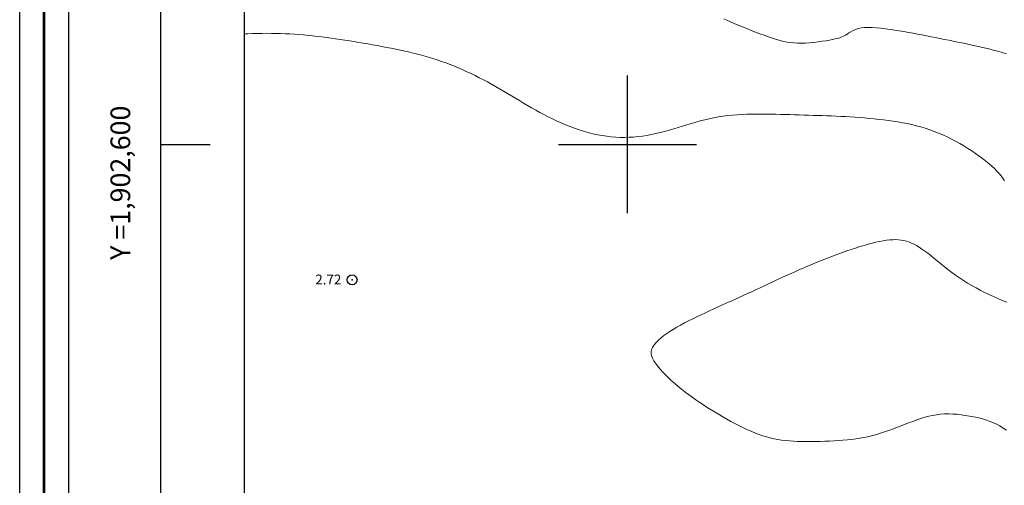
# Model space of a CAD drawing. Extents: x 304838 to 306088, y 1902061 to 1902871.
# Drawn here: x 304838 to 304938, y 1902565 to 1902613 of the extents above; entities that cross this region are included whole.
import ezdxf

# ---------------------------------------------------------------- set-up
doc = ezdxf.new("R2010")
doc.units = 0
doc.header["$MEASUREMENT"] = 0
doc.header["$PDMODE"] = 32
doc.header["$PDSIZE"] = -0.37
for name, color, linetype in [('0GRAD2', 7, 'Continuous'), ('1GRAD2', 7, 'Continuous'), ('1TODAS1K', 7, 'Continuous'), ('COTA FOTOGRAMETRICA', 10, 'Continuous'), ('CURVA INTERMEDIA', 17, 'Continuous'), ('DEPRESION INTERMEDIA', 7, 'Continuous'), ('E202', 7, 'Continuous'), ('GRADLINE', 7, 'Continuous'), ('SIMBOLO GRADICULA', 7, 'Continuous')]:
    doc.layers.add(name, color=color, linetype=linetype)
doc.layers.add('margen', color=7, linetype='Continuous', lineweight=53)
doc.layers.add('margen interno', color=7, linetype='Continuous', lineweight=25)
doc.styles.add('WMF-Times New Roman0', font='TIMES.TTF')

msp = doc.modelspace()

# ---------------------------------------------------------------- linework, layer by layer
at = {"layer": '0GRAD2'}
for q in [(304852.566, 1902843.657), (304852.566, 1902843.656)]:
    msp.add_line((304852.566, 1902088.679), q, dxfattribs=at)
for points in [[(305393.566, 1902843.657), (305934.566, 1902843.657), (305934.566, 1902088.657), (304852.566, 1902088.679), (304852.566, 1902843.657), (305393.566, 1902843.657)], [(304861.066, 1902097.179), (304861.066, 1902835.157), (305926.066, 1902835.157), (305926.066, 1902754.488), (305926.066, 1902754.448), (305926.066, 1902097.157), (305924.196, 1902097.157), (305924.188, 1902097.157), (305923.488, 1902097.157), (304861.066, 1902097.157), (304861.066, 1902097.179)]]:
    msp.add_lwpolyline(points, dxfattribs=at)
at = {"layer": 'COTA FOTOGRAMETRICA'}
msp.add_point((304872.005, 1902586.221, 2.715), dxfattribs=at)
at = {"layer": 'CURVA INTERMEDIA', "color": 17, "linetype": 'Continuous', "lineweight": 9}
for points, elevation in [([(304909.789, 1902612.774), (304910.111, 1902612.619), (304910.467, 1902612.457), (304910.853, 1902612.291), (304911.262, 1902612.121), (304911.689, 1902611.948), (304912.127, 1902611.773), (304912.572, 1902611.598), (304913.02, 1902611.424), (304913.465, 1902611.255), (304913.904, 1902611.093), (304914.332, 1902610.94), (304914.746, 1902610.8), (304915.141, 1902610.675), (304915.515, 1902610.568), (304915.873, 1902610.478), (304916.223, 1902610.406), (304916.571, 1902610.351), (304916.924, 1902610.314), (304917.29, 1902610.295), (304917.676, 1902610.292), (304918.086, 1902610.307), (304918.513, 1902610.336), (304918.946, 1902610.377), (304919.375, 1902610.427), (304919.79, 1902610.483), (304920.18, 1902610.542), (304920.536, 1902610.603), (304920.849, 1902610.662), (304921.124, 1902610.721), (304921.366, 1902610.783), (304921.583, 1902610.85), (304921.782, 1902610.925), (304921.968, 1902611.01), (304922.148, 1902611.107), (304922.328, 1902611.218), (304922.515, 1902611.338), (304922.715, 1902611.459), (304922.932, 1902611.577), (304923.173, 1902611.684), (304923.443, 1902611.774), (304923.749, 1902611.841), (304924.094, 1902611.88), (304924.474, 1902611.893), (304924.884, 1902611.884), (304925.316, 1902611.855), (304925.766, 1902611.811), (304926.228, 1902611.756), (304926.695, 1902611.692), (304927.163, 1902611.623), (304927.63, 1902611.55), (304928.096, 1902611.473), (304928.56, 1902611.393), (304929.023, 1902611.309), (304929.485, 1902611.224), (304929.944, 1902611.136), (304930.4, 1902611.046), (304930.855, 1902610.956), (304931.307, 1902610.864), (304931.758, 1902610.772), (304932.208, 1902610.68), (304932.656, 1902610.587), (304933.104, 1902610.495), (304933.551, 1902610.404), (304933.998, 1902610.312), (304934.446, 1902610.22), (304934.895, 1902610.125), (304935.346, 1902610.027), (304935.8, 1902609.925), (304936.257, 1902609.818), (304936.717, 1902609.706), (304937.177, 1902609.588), (304937.633, 1902609.466), (304938.081, 1902609.341), (304938.518, 1902609.213)], 4.012), ([(304861.066, 1902611.236), (304861.392, 1902611.253), (304861.878, 1902611.272), (304862.363, 1902611.286), (304862.845, 1902611.294), (304863.324, 1902611.296), (304863.799, 1902611.293), (304864.271, 1902611.284), (304864.74, 1902611.271), (304865.206, 1902611.252), (304865.67, 1902611.228), (304866.133, 1902611.199), (304866.596, 1902611.165), (304867.061, 1902611.126), (304867.526, 1902611.082), (304867.992, 1902611.033), (304868.46, 1902610.981), (304868.928, 1902610.924), (304869.396, 1902610.865), (304869.864, 1902610.802), (304870.332, 1902610.736), (304870.8, 1902610.668), (304871.267, 1902610.598), (304871.733, 1902610.526), (304872.2, 1902610.452), (304872.668, 1902610.375), (304873.137, 1902610.296), (304873.606, 1902610.216), (304874.077, 1902610.133), (304874.55, 1902610.048), (304875.024, 1902609.96), (304875.498, 1902609.87), (304875.974, 1902609.776), (304876.45, 1902609.68), (304876.926, 1902609.579), (304877.403, 1902609.475), (304877.879, 1902609.366), (304878.353, 1902609.252), (304878.824, 1902609.134), (304879.292, 1902609.009), (304879.754, 1902608.878), (304880.211, 1902608.74), (304880.661, 1902608.596), (304881.105, 1902608.444), (304881.543, 1902608.286), (304881.976, 1902608.12), (304882.406, 1902607.948), (304882.832, 1902607.77), (304883.256, 1902607.585), (304883.678, 1902607.394), (304884.098, 1902607.197), (304884.516, 1902606.994), (304884.933, 1902606.785), (304885.348, 1902606.57), (304885.76, 1902606.35), (304886.171, 1902606.125), (304886.581, 1902605.895), (304886.988, 1902605.66), (304887.395, 1902605.422), (304887.801, 1902605.181), (304888.207, 1902604.938), (304888.614, 1902604.694), (304889.02, 1902604.45), (304889.429, 1902604.207), (304889.839, 1902603.964), (304890.251, 1902603.724), (304890.667, 1902603.487), (304891.086, 1902603.254), (304891.509, 1902603.025), (304891.937, 1902602.802), (304892.371, 1902602.586), (304892.81, 1902602.376), (304893.255, 1902602.175), (304893.704, 1902601.983), (304894.157, 1902601.802), (304894.615, 1902601.633), (304895.077, 1902601.475), (304895.542, 1902601.332), (304896.01, 1902601.203), (304896.48, 1902601.087), (304896.949, 1902600.987), (304897.418, 1902600.901), (304897.884, 1902600.831), (304898.346, 1902600.777), (304898.804, 1902600.739), (304899.258, 1902600.716), (304899.71, 1902600.71), (304900.16, 1902600.719), (304900.609, 1902600.744), (304901.059, 1902600.785), (304901.509, 1902600.841), (304901.963, 1902600.913), (304902.417, 1902600.999), (304902.873, 1902601.098), (304903.329, 1902601.207), (304903.786, 1902601.325), (304904.241, 1902601.451), (304904.695, 1902601.583), (304905.147, 1902601.72), (304905.598, 1902601.858), (304906.048, 1902601.997), (304906.498, 1902602.133), (304906.949, 1902602.265), (304907.402, 1902602.39), (304907.857, 1902602.506), (304908.316, 1902602.611), (304908.778, 1902602.705), (304909.244, 1902602.788), (304909.713, 1902602.86), (304910.186, 1902602.922), (304910.663, 1902602.973), (304911.145, 1902603.014), (304911.63, 1902603.045), (304912.119, 1902603.066), (304912.611, 1902603.08), (304913.103, 1902603.086), (304913.596, 1902603.087), (304914.087, 1902603.083), (304914.576, 1902603.075), (304915.063, 1902603.065), (304915.547, 1902603.052), (304916.027, 1902603.038), (304916.505, 1902603.023), (304916.981, 1902603.007), (304917.454, 1902602.992), (304917.925, 1902602.977), (304918.394, 1902602.964), (304918.862, 1902602.951), (304919.329, 1902602.938), (304919.796, 1902602.925), (304920.264, 1902602.91), (304920.733, 1902602.893), (304921.205, 1902602.873), (304921.68, 1902602.85), (304922.158, 1902602.824), (304922.638, 1902602.795), (304923.12, 1902602.762), (304923.604, 1902602.725), (304924.089, 1902602.686), (304924.575, 1902602.643), (304925.062, 1902602.596), (304925.55, 1902602.545), (304926.036, 1902602.489), (304926.521, 1902602.427), (304927.003, 1902602.359), (304927.483, 1902602.284), (304927.959, 1902602.2), (304928.43, 1902602.108), (304928.897, 1902602.006), (304929.36, 1902601.894), (304929.818, 1902601.77), (304930.274, 1902601.635), (304930.725, 1902601.486), (304931.173, 1902601.324), (304931.618, 1902601.147), (304932.059, 1902600.957), (304932.495, 1902600.754), (304932.927, 1902600.54), (304933.354, 1902600.315), (304933.775, 1902600.081), (304934.189, 1902599.838), (304934.595, 1902599.589), (304934.993, 1902599.333), (304935.378, 1902599.074), (304935.749, 1902598.813), (304936.104, 1902598.551), (304936.439, 1902598.291), (304936.752, 1902598.033), (304937.042, 1902597.779), (304937.308, 1902597.53), (304937.553, 1902597.283), (304937.776, 1902597.038), (304937.978, 1902596.794), (304938.161, 1902596.55), (304938.325, 1902596.305)], 3.083)]:
    msp.add_lwpolyline(points, dxfattribs=dict(at, elevation=elevation))
at = {"layer": 'DEPRESION INTERMEDIA', "color": 17, "linetype": 'Continuous', "lineweight": 9, "elevation": 2.078}
msp.add_lwpolyline([(304938.52, 1902570.923), (304938.191, 1902571.147), (304937.855, 1902571.355), (304937.507, 1902571.544), (304937.146, 1902571.711), (304936.772, 1902571.859), (304936.386, 1902571.989), (304935.99, 1902572.103), (304935.586, 1902572.203), (304935.175, 1902572.291), (304934.759, 1902572.369), (304934.34, 1902572.437), (304933.919, 1902572.495), (304933.497, 1902572.54), (304933.075, 1902572.571), (304932.655, 1902572.585), (304932.239, 1902572.579), (304931.827, 1902572.553), (304931.42, 1902572.503), (304931.018, 1902572.433), (304930.617, 1902572.343), (304930.217, 1902572.235), (304929.814, 1902572.112), (304929.407, 1902571.976), (304928.993, 1902571.827), (304928.572, 1902571.669), (304928.146, 1902571.505), (304927.716, 1902571.338), (304927.286, 1902571.172), (304926.858, 1902571.009), (304926.436, 1902570.854), (304926.02, 1902570.71), (304925.615, 1902570.58), (304925.216, 1902570.463), (304924.82, 1902570.359), (304924.425, 1902570.266), (304924.028, 1902570.184), (304923.624, 1902570.112), (304923.21, 1902570.049), (304922.785, 1902569.995), (304922.349, 1902569.947), (304921.903, 1902569.907), (304921.449, 1902569.873), (304920.988, 1902569.844), (304920.523, 1902569.821), (304920.054, 1902569.801), (304919.583, 1902569.786), (304919.113, 1902569.775), (304918.646, 1902569.769), (304918.186, 1902569.769), (304917.733, 1902569.774), (304917.292, 1902569.786), (304916.864, 1902569.806), (304916.452, 1902569.833), (304916.052, 1902569.87), (304915.662, 1902569.917), (304915.279, 1902569.976), (304914.899, 1902570.049), (304914.518, 1902570.137), (304914.135, 1902570.242), (304913.746, 1902570.363), (304913.351, 1902570.502), (304912.952, 1902570.655), (304912.549, 1902570.823), (304912.143, 1902571.003), (304911.736, 1902571.195), (304911.328, 1902571.397), (304910.921, 1902571.608), (304910.514, 1902571.827), (304910.108, 1902572.052), (304909.704, 1902572.284), (304909.302, 1902572.521), (304908.903, 1902572.761), (304908.507, 1902573.004), (304908.115, 1902573.25), (304907.726, 1902573.498), (304907.341, 1902573.751), (304906.96, 1902574.008), (304906.583, 1902574.271), (304906.21, 1902574.542), (304905.841, 1902574.82), (304905.477, 1902575.106), (304905.121, 1902575.399), (304904.776, 1902575.694), (304904.446, 1902575.988), (304904.136, 1902576.278), (304903.847, 1902576.561), (304903.584, 1902576.834), (304903.351, 1902577.093), (304903.145, 1902577.338), (304902.968, 1902577.57), (304902.816, 1902577.787), (304902.69, 1902577.99), (304902.588, 1902578.18), (304902.509, 1902578.354), (304902.452, 1902578.515), (304902.418, 1902578.665), (304902.404, 1902578.806), (304902.411, 1902578.943), (304902.439, 1902579.077), (304902.487, 1902579.213), (304902.555, 1902579.353), (304902.643, 1902579.5), (304902.752, 1902579.654), (304902.885, 1902579.816), (304903.045, 1902579.987), (304903.232, 1902580.165), (304903.451, 1902580.352), (304903.702, 1902580.547), (304903.987, 1902580.75), (304904.303, 1902580.96), (304904.646, 1902581.176), (304905.012, 1902581.394), (304905.397, 1902581.613), (304905.797, 1902581.832), (304906.208, 1902582.049), (304906.627, 1902582.261), (304907.052, 1902582.47), (304907.481, 1902582.676), (304907.915, 1902582.878), (304908.351, 1902583.079), (304908.789, 1902583.277), (304909.228, 1902583.474), (304909.666, 1902583.67), (304910.103, 1902583.866), (304910.54, 1902584.062), (304910.975, 1902584.258), (304911.409, 1902584.454), (304911.841, 1902584.652), (304912.272, 1902584.85), (304912.701, 1902585.05), (304913.128, 1902585.252), (304913.554, 1902585.454), (304913.981, 1902585.656), (304914.407, 1902585.858), (304914.834, 1902586.059), (304915.263, 1902586.259), (304915.693, 1902586.457), (304916.125, 1902586.653), (304916.559, 1902586.847), (304916.994, 1902587.04), (304917.43, 1902587.23), (304917.866, 1902587.418), (304918.303, 1902587.604), (304918.741, 1902587.787), (304919.179, 1902587.968), (304919.618, 1902588.147), (304920.059, 1902588.322), (304920.501, 1902588.495), (304920.945, 1902588.666), (304921.392, 1902588.833), (304921.841, 1902588.996), (304922.291, 1902589.156), (304922.739, 1902589.31), (304923.183, 1902589.457), (304923.619, 1902589.595), (304924.047, 1902589.725), (304924.464, 1902589.843), (304924.867, 1902589.95), (304925.257, 1902590.044), (304925.631, 1902590.125), (304925.991, 1902590.192), (304926.336, 1902590.245), (304926.665, 1902590.282), (304926.978, 1902590.304), (304927.275, 1902590.309), (304927.558, 1902590.298), (304927.83, 1902590.269), (304928.094, 1902590.222), (304928.353, 1902590.156), (304928.609, 1902590.072), (304928.866, 1902589.967), (304929.125, 1902589.844), (304929.389, 1902589.7), (304929.658, 1902589.536), (304929.936, 1902589.353), (304930.223, 1902589.15), (304930.52, 1902588.928), (304930.83, 1902588.686), (304931.155, 1902588.426), (304931.492, 1902588.151), (304931.842, 1902587.865), (304932.204, 1902587.572), (304932.576, 1902587.277), (304932.96, 1902586.983), (304933.352, 1902586.696), (304933.753, 1902586.418), (304934.163, 1902586.15), (304934.579, 1902585.891), (304935.003, 1902585.641), (304935.432, 1902585.401), (304935.866, 1902585.168), (304936.305, 1902584.944), (304936.748, 1902584.728), (304937.194, 1902584.52), (304937.643, 1902584.321), (304938.096, 1902584.129), (304938.55, 1902583.947)], dxfattribs=at)
at = {"layer": 'E202', "elevation": 1}
msp.add_lwpolyline([(304861.066, 1902097.179), (304861.066, 1902835.157), (305926.066, 1902835.157), (305926.066, 1902754.488), (305926.066, 1902754.448), (305926.066, 1902097.157), (305924.196, 1902097.157), (305924.188, 1902097.157), (305923.488, 1902097.157), (304861.066, 1902097.157), (304861.066, 1902097.179)], dxfattribs=at)
at = {"layer": 'GRADLINE'}
msp.add_lwpolyline([(304852.566, 1902600), (304857.566, 1902600)], dxfattribs=at)
at = {"layer": 'margen', "flags": 128}
msp.add_lwpolyline([(304840.713, 1902868.784), (306085.713, 1902868.784), (306085.713, 1902063.784), (304840.713, 1902063.784)], close=True, dxfattribs=at)
at = {"layer": 'margen interno', "flags": 128}
for points in [[(304838.213, 1902871.284), (306088.213, 1902871.284), (306088.213, 1902061.284), (304838.213, 1902061.284)], [(304843.213, 1902866.284), (306083.213, 1902866.284), (306083.213, 1902066.284), (304843.213, 1902066.284)]]:
    msp.add_lwpolyline(points, close=True, dxfattribs=at)
at = {"layer": 'SIMBOLO GRADICULA', "color": 5}
for points in [[(304900, 1902593), (304900, 1902600), (304900, 1902607)], [(304893, 1902600), (304900, 1902600), (304907, 1902600)]]:
    msp.add_lwpolyline(points, dxfattribs=at)

# ---------------------------------------------------------------- texts
at = {"layer": '1GRAD2', "color": 5}
msp.add_text('Y =1,902,600', height=2, rotation=90, dxfattribs=at).set_placement((304849.444, 1902588.25))
at = {"layer": '1TODAS1K', "style": 'WMF-Times New Roman0'}
msp.add_text('2.72', height=1, dxfattribs=at).set_placement((304868.262, 1902585.753))

doc.saveas('drawing.dxf')
